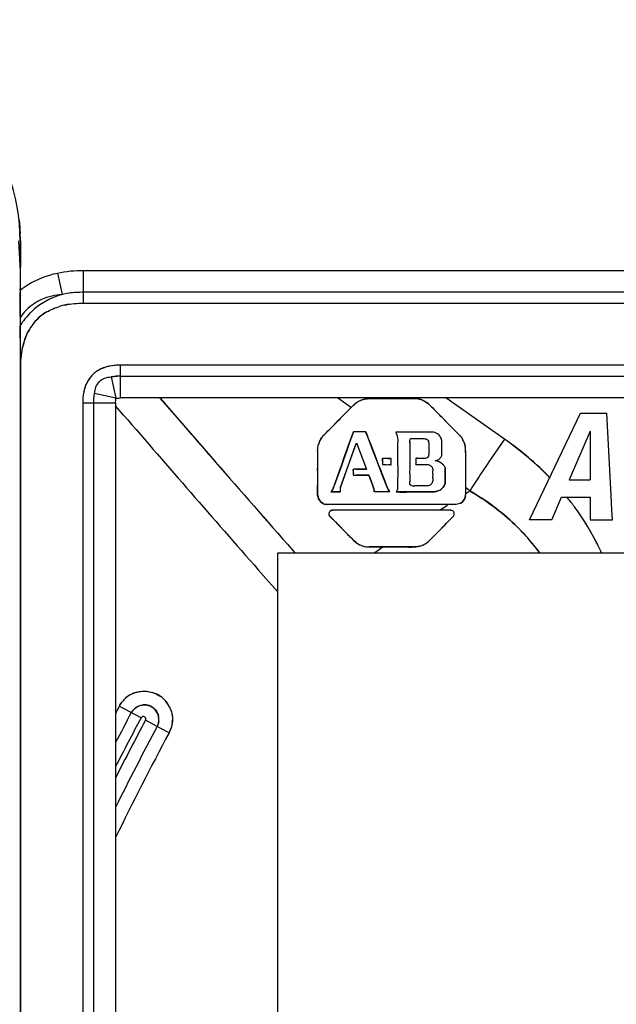
# Paper-space layout '10003487363_1' of a CAD drawing. Units: inches. Extents: x 0 to 34, y 0 to 22.
# Drawn here: x 5.4 to 6.3, y 13.4 to 15 of the extents above; entities that cross this region are included whole.
import ezdxf

# ---------------------------------------------------------------- set-up
doc = ezdxf.new("R2010")
doc.units = ezdxf.units.IN
doc.header["$LTSCALE"] = 1.87
doc.header["$MEASUREMENT"] = 0
doc.layers.get('0').update_dxf_attribs({"linetype": 'CONTINUOUS'})
doc.styles.get("Standard").update_dxf_attribs({"font": 'txt', "width": 0.8})
doc.dimstyles.new('DIMSTYLE_2', dxfattribs={"dimtxt": 0.15625, "dimasz": 0.1875, "dimexe": 0.125, "dimexo": 0.0625, "dimgap": 0.078125, "dimtad": 0, "dimtih": 1, "dimtoh": 1, "dimdec": 1, "dimzin": 4, "dimdsep": 46, "dimtxsty": 'STANDARD', "dimblk": 'CLOSED', "dimblk1": 'CLOSED', "dimblk2": 'CLOSED', "dimcen": 0.09, "dimadec": 0, "dimazin": 0, "dimtfac": 1, "dimtdec": 1, "dimtofl": 0, "dimtmove": 0, "dimatfit": 3, "dimldrblk": 'CLOSED', "dimfxl": 1, "dimtolj": 1, "dimtzin": 4, "dimarcsym": 0})

# ---------------------------------------------------------------- blocks, each defined once
blk = doc.blocks.new('_CLOSED')
at = {"color": 0, "linetype": 'BYBLOCK'}
for p, q in [((0, 0), (-1, 0.1667)), ((-1, 0.1667), (-1, -0.1667)), ((-1, -0.1667), (0, 0)), ((-1, 0), (0, 0))]:
    blk.add_line(p, q, dxfattribs=at)
blk = doc.blocks.new('*D1')
at = {"color": 2, "linetype": 'CONTINUOUS'}
for p, q in [((11.0929, 17.2573), (1.6297, 17.2573)), ((1.7547, 17.2573), (1.7547, 12.0177)), ((1.7547, 6.4655), (1.7547, 11.7052)), ((10.1357, 6.4655), (1.6297, 6.4655))]:
    blk.add_line(p, q, dxfattribs=at)
at = {"color": 2, "linetype": 'CONTINUOUS', "xscale": 0.1875, "yscale": 0.1875, "zscale": 0.1875}
for p, rotation in [((1.7547, 17.2573), 90), ((1.7547, 6.4655), 270)]:
    blk.add_blockref('_CLOSED', p, dxfattribs=dict(at, rotation=rotation))
at = {"color": 2, "linetype": 'CONTINUOUS', "insert": (1.7547, 11.9395), "char_height": 0.15625, "width": 0.625, "attachment_point": 2, "line_spacing_factor": 0.9}
blk.add_mtext('274.1', dxfattribs=at)

psp = doc.layouts.new('10003487363_1')

# ---------------------------------------------------------------- linework, layer by layer
at = {"color": 7, "linetype": 'CONTINUOUS'}
for p, q in [((5.3848, 14.6396), (5.3848, 14.5183)), ((5.3848, 14.5062), (5.3848, 13.398)), ((5.3848, 14.4869), (5.3848, 14.4719)), ((5.3848, 14.4658), (5.3854, 14.4413)), ((5.3859, 13.4133), (5.3859, 14.4432)), ((5.4982, 14.4293), (5.4975, 14.4287)), ((5.542, 14.4274), (5.5371, 14.4273)), ((5.5344, 14.3855), (5.5344, 12.6293)), ((5.535, 14.3925), (5.5396, 14.393)), ((5.5396, 14.393), (5.542, 14.3931)), ((14.756, 14.3931), (5.542, 14.3931)), ((5.604, 14.393), (5.6308, 14.362)), ((5.6041, 14.3929), (5.6308, 14.362)), ((5.9071, 14.3816), (5.8616, 14.3357)), ((5.9467, 14.3923), (5.9326, 14.3923)), ((5.9326, 14.3923), (5.9467, 14.3922)), ((5.9895, 14.3923), (5.9467, 14.3923)), ((5.9467, 14.3922), (5.9895, 14.3923)), ((5.9467, 14.3923), (5.9589, 14.3922)), ((5.9589, 14.3922), (5.9895, 14.3922)), ((5.9933, 14.3923), (5.9895, 14.3923)), ((5.9895, 14.3923), (5.9933, 14.3923)), ((6.0016, 14.3923), (5.9933, 14.3923)), ((5.9933, 14.3923), (6.0016, 14.3923)), ((6.0064, 14.392), (6.0102, 14.3913)), ((6.0211, 14.3866), (6.0249, 14.3837)), ((6.0271, 14.3816), (6.0726, 14.3357)), ((6.0378, 14.3708), (6.0405, 14.3681)), ((6.1834, 14.2021), (6.263, 14.369)), ((6.263, 14.369), (6.3046, 14.369)), ((6.3113, 14.2404), (6.3046, 14.369)), ((5.6308, 14.362), (5.683, 14.3019)), ((5.8697, 14.3439), (5.8774, 14.3517)), ((6.0483, 14.3603), (6.0563, 14.3522)), ((6.0563, 14.3522), (6.0611, 14.3473)), ((5.9071, 14.3399), (5.9011, 14.3231)), ((5.9028, 14.3277), (5.9071, 14.3399)), ((5.9265, 14.3399), (5.9071, 14.3399)), ((5.9265, 14.3399), (5.9292, 14.333)), ((5.9272, 14.338), (5.9265, 14.3399)), ((5.9292, 14.333), (5.9272, 14.338)), ((5.9735, 14.3394), (5.9749, 14.3366)), ((5.9735, 14.3394), (5.9749, 14.3366)), ((5.9749, 14.3366), (5.976, 14.3335)), ((5.9749, 14.3366), (5.976, 14.3335)), ((6.0611, 14.3473), (6.0647, 14.3437)), ((6.0647, 14.3437), (6.0726, 14.3357)), ((6.2781, 14.3412), (6.2454, 14.265)), ((6.2781, 14.3412), (6.2781, 14.265)), ((5.887, 14.2533), (5.9119, 14.3225)), ((5.8919, 14.2971), (5.9028, 14.3277)), ((5.9011, 14.3231), (5.8961, 14.309)), ((5.9086, 14.3134), (5.9119, 14.3225)), ((5.9119, 14.3225), (5.9278, 14.2817)), ((5.9292, 14.333), (5.9304, 14.3297)), ((5.9333, 14.3224), (5.9292, 14.333)), ((5.9304, 14.3297), (5.9338, 14.321)), ((5.9363, 14.3147), (5.9333, 14.3224)), ((5.9338, 14.321), (5.9401, 14.3048)), ((5.976, 14.3335), (5.9765, 14.3298)), ((5.976, 14.3335), (5.9765, 14.3298)), ((5.9765, 14.3298), (5.9766, 14.3275)), ((5.9766, 14.3275), (5.9765, 14.3207)), ((5.9765, 14.3207), (5.9765, 14.3031)), ((5.9765, 14.3207), (5.9765, 14.3031)), ((6.046, 14.3195), (6.046, 14.3251)), ((6.046, 14.3195), (6.046, 14.3251)), ((5.8511, 14.3104), (5.8511, 14.2414)), ((5.8961, 14.309), (5.891, 14.2945)), ((5.9037, 14.2997), (5.9086, 14.3134)), ((5.9424, 14.2989), (5.9363, 14.3147)), ((5.9401, 14.3048), (5.9462, 14.289)), ((5.9959, 14.3032), (5.996, 14.3151)), ((5.9959, 14.3026), (5.996, 14.3146)), ((6.046, 14.3097), (6.046, 14.3195)), ((6.046, 14.3097), (6.046, 14.3195)), ((6.046, 14.3054), (6.046, 14.3097)), ((6.046, 14.3054), (6.046, 14.3097)), ((6.083, 14.3104), (6.083, 14.2414)), ((5.8888, 14.2882), (5.8919, 14.2971)), ((5.891, 14.2945), (5.8888, 14.2883)), ((5.897, 14.2812), (5.8999, 14.2893)), ((5.8999, 14.2893), (5.9028, 14.2972)), ((5.9028, 14.2972), (5.9037, 14.2997)), ((5.9448, 14.2927), (5.9424, 14.2989)), ((5.947, 14.2868), (5.9448, 14.2927)), ((5.9653, 14.298), (5.9528, 14.298)), ((5.9528, 14.2941), (5.9528, 14.298)), ((5.9666, 14.298), (5.9528, 14.298)), ((5.9528, 14.298), (5.9528, 14.2919)), ((5.9528, 14.2919), (5.9528, 14.2886)), ((5.9615, 14.298), (5.9653, 14.298)), ((5.9666, 14.2952), (5.9666, 14.298)), ((5.9666, 14.2886), (5.9666, 14.2952)), ((5.9765, 14.3031), (5.9765, 14.2933)), ((5.9765, 14.3031), (5.9765, 14.2933)), ((5.9765, 14.2933), (5.9766, 14.2814)), ((6.0194, 14.2983), (6.0142, 14.2983)), ((6.0463, 14.2901), (6.0452, 14.2909)), ((5.8512, 14.2753), (5.8511, 14.2829)), ((5.8868, 14.2826), (5.8775, 14.2568)), ((5.8807, 14.2652), (5.886, 14.2802)), ((5.886, 14.2802), (5.8888, 14.2882)), ((5.8888, 14.2883), (5.8868, 14.2826)), ((5.893, 14.27), (5.8946, 14.2745)), ((5.8946, 14.2745), (5.897, 14.2812)), ((5.907, 14.2775), (5.9071, 14.2752)), ((5.9071, 14.2722), (5.9071, 14.2775)), ((5.911, 14.2817), (5.9218, 14.2817)), ((5.9168, 14.2817), (5.911, 14.2817)), ((5.9278, 14.2817), (5.9168, 14.2817)), ((5.9218, 14.2817), (5.9278, 14.2817)), ((5.9462, 14.289), (5.9499, 14.2795)), ((5.9545, 14.2675), (5.947, 14.2868)), ((5.9499, 14.2795), (5.9518, 14.2746)), ((5.9518, 14.2746), (5.9568, 14.2617)), ((5.9766, 14.2814), (5.9765, 14.2559)), ((5.9766, 14.2814), (5.9765, 14.2559)), ((6.0147, 14.2888), (6.0241, 14.2888)), ((6.0147, 14.2888), (6.0241, 14.2888)), ((6.0315, 14.274), (6.0314, 14.2691)), ((6.0315, 14.274), (6.0314, 14.2691)), ((6.0511, 14.2776), (6.051, 14.2831)), ((6.0511, 14.2827), (6.0512, 14.2776)), ((6.0512, 14.2776), (6.0511, 14.2827)), ((6.0512, 14.2776), (6.0511, 14.2699)), ((6.0511, 14.2699), (6.0512, 14.2776)), ((5.8764, 14.2532), (5.8782, 14.2583)), ((5.8782, 14.2583), (5.8807, 14.2652)), ((5.8874, 14.2544), (5.8909, 14.2641)), ((5.8909, 14.2641), (5.893, 14.27)), ((5.9116, 14.2722), (5.9241, 14.2722)), ((5.9311, 14.2722), (5.9117, 14.2722)), ((5.9241, 14.2722), (5.9278, 14.2722)), ((5.9278, 14.2722), (5.9311, 14.2722)), ((5.9364, 14.2585), (5.9311, 14.2722)), ((5.9311, 14.2722), (5.9332, 14.2668)), ((5.9332, 14.2668), (5.9364, 14.2585)), ((5.9364, 14.2585), (5.9382, 14.2538)), ((5.9561, 14.2635), (5.9545, 14.2675)), ((5.9575, 14.2598), (5.9561, 14.2635)), ((5.9568, 14.2617), (5.9575, 14.2598)), ((5.9575, 14.2598), (5.9601, 14.2532)), ((5.9601, 14.2532), (5.9575, 14.2598)), ((6.0511, 14.2699), (6.0511, 14.2655)), ((6.0511, 14.2655), (6.0511, 14.2699)), ((6.0511, 14.2655), (6.0511, 14.2699)), ((6.0511, 14.2655), (6.0511, 14.2699)), ((6.0511, 14.2655), (6.0511, 14.2602)), ((6.0511, 14.2602), (6.0511, 14.2655)), ((6.0511, 14.2606), (6.0511, 14.2655)), ((6.0511, 14.2606), (6.0511, 14.2655)), ((5.8511, 14.2406), (5.8511, 14.2457)), ((5.872, 14.2459), (5.8739, 14.2459)), ((5.8739, 14.2459), (5.8813, 14.2459)), ((5.8813, 14.2459), (5.8866, 14.2459)), ((5.8864, 14.249), (5.8866, 14.2459)), ((5.8864, 14.249), (5.8866, 14.2459)), ((5.9393, 14.2508), (5.9382, 14.2538)), ((5.9382, 14.2538), (5.9393, 14.2508)), ((5.9601, 14.2532), (5.9612, 14.2502)), ((5.9614, 14.2498), (5.9601, 14.2532)), ((5.9612, 14.2502), (5.963, 14.2473)), ((5.963, 14.2473), (5.9614, 14.2498)), ((5.9765, 14.2459), (5.9742, 14.2459)), ((5.9742, 14.2459), (5.9925, 14.2459)), ((5.9765, 14.2559), (5.9765, 14.252)), ((5.9765, 14.2559), (5.9765, 14.252)), ((6.0243, 14.2459), (5.9765, 14.2459)), ((5.9925, 14.2459), (6.0243, 14.2459)), ((6.0176, 14.2554), (6.0106, 14.2554)), ((6.0175, 14.2554), (6.0107, 14.2554)), ((6.0243, 14.2554), (6.0175, 14.2554)), ((6.0243, 14.2554), (6.0176, 14.2554)), ((6.032, 14.2459), (6.0243, 14.2459)), ((6.0243, 14.2459), (6.032, 14.2459)), ((6.0452, 14.2507), (6.0475, 14.2528)), ((6.0493, 14.2552), (6.0475, 14.2528)), ((6.0493, 14.2552), (6.0505, 14.2574)), ((6.0504, 14.2573), (6.0493, 14.2552)), ((5.8514, 14.2384), (5.8511, 14.2406)), ((5.8565, 14.2298), (5.8545, 14.2317)), ((6.0785, 14.2305), (6.0767, 14.229)), ((6.2184, 14.2021), (6.2336, 14.2374)), ((6.2336, 14.2374), (6.2781, 14.2374)), ((6.2781, 14.2374), (6.2783, 14.2021)), ((6.3125, 14.218), (6.3113, 14.2404)), ((6.0681, 14.2262), (5.8661, 14.2262)), ((5.8748, 14.2262), (5.8684, 14.2262)), ((5.8827, 14.2173), (5.8743, 14.2173)), ((5.8827, 14.2262), (5.8748, 14.2262)), ((6.0594, 14.2173), (5.8748, 14.2173)), ((5.9823, 14.2262), (5.8827, 14.2262)), ((6.0515, 14.2262), (5.9823, 14.2262)), ((6.0594, 14.2262), (6.0515, 14.2262)), ((6.0544, 14.2173), (6.0515, 14.2173)), ((6.065, 14.2262), (6.0594, 14.2262)), ((6.0681, 14.2262), (6.065, 14.2262)), ((6.3133, 14.2021), (6.3125, 14.218)), ((5.8693, 14.2087), (5.8704, 14.2072)), ((5.8704, 14.2072), (5.8723, 14.2053)), ((5.8705, 14.2071), (5.9071, 14.1702)), ((5.8723, 14.2053), (5.8789, 14.1987)), ((5.8789, 14.1987), (5.8818, 14.1957)), ((6.0637, 14.2071), (6.0271, 14.1702)), ((6.0498, 14.1931), (6.0533, 14.1966)), ((6.0533, 14.1966), (6.0637, 14.2071)), ((6.2184, 14.2021), (6.1834, 14.2021)), ((6.2783, 14.2021), (6.3133, 14.2021)), ((5.8818, 14.1957), (5.8836, 14.1939)), ((5.8836, 14.1939), (5.8857, 14.1918)), ((5.8857, 14.1918), (5.8876, 14.1899)), ((5.8876, 14.1899), (5.8935, 14.184)), ((5.8935, 14.184), (5.8983, 14.1791)), ((6.0345, 14.1777), (6.0414, 14.1847)), ((6.0414, 14.1847), (6.0436, 14.1869)), ((5.9035, 14.1738), (5.9075, 14.1698)), ((6.027, 14.1701), (6.0345, 14.1777)), ((5.7887, 12.6293), (5.7887, 14.1506)), ((5.7887, 14.1506), (14.3714, 14.1506)), ((5.8038, 14.1638), (5.8156, 14.1504)), ((5.8038, 14.1637), (5.8154, 14.1505)), ((6.0016, 14.1596), (5.9326, 14.1596)), ((5.9326, 14.1596), (5.9701, 14.1596)), ((5.9701, 14.1596), (5.9868, 14.1596)), ((5.5411, 13.9119), (5.5429, 13.9146))]:
    psp.add_line(p, q, dxfattribs=at)
at = {"color": 9, "linetype": 'CONTINUOUS'}
for p, q in [((5.4431, 14.5888), (5.4505, 14.5553)), ((5.4843, 14.5416), (5.4843, 14.5931)), ((5.4843, 14.5931), (14.8136, 14.5931)), ((14.8136, 14.5587), (5.4843, 14.5587)), ((5.4843, 14.5416), (14.8136, 14.5416)), ((5.542, 14.3931), (5.542, 14.4446)), ((14.756, 14.4446), (5.542, 14.4446)), ((5.5276, 14.426), (5.535, 14.3925)), ((5.542, 14.4274), (14.756, 14.4274)), ((5.5007, 14.3953), (5.5015, 14.3999)), ((5.535, 14.3925), (5.5015, 14.3999)), ((5.4829, 14.3855), (5.4829, 12.6293)), ((5.4829, 14.3855), (5.5344, 14.3855)), ((5.5001, 12.6293), (5.5001, 14.3855)), ((5.8952, 14.3838), (5.882, 14.3931)), ((5.9042, 14.3775), (5.8952, 14.3838)), ((6.0928, 14.3645), (6.0519, 14.3931)), ((5.547, 14.3663), (5.5343, 14.381)), ((6.1439, 14.3287), (6.0928, 14.3645)), ((6.0868, 14.2497), (6.083, 14.2523)), ((6.0835, 14.2436), (6.0898, 14.2475)), ((6.0898, 14.2475), (6.0868, 14.2497)), ((6.0421, 14.2173), (6.0547, 14.2253)), ((5.939, 14.15), (5.9535, 14.1596)), ((5.7741, 14.1057), (5.7581, 14.1238)), ((5.7885, 14.0893), (5.7741, 14.1057)), ((5.5744, 13.8918), (5.5401, 13.9101)), ((5.5997, 13.8783), (5.5813, 13.8881)), ((5.6054, 13.8753), (5.5997, 13.8783)), ((5.6183, 13.8684), (5.6054, 13.8753))]:
    psp.add_line(p, q, dxfattribs=at)
at = {"color": 6, "linetype": 'CONTINUOUS'}
for p, q in [((5.3848, 14.5183), (5.3848, 14.5062)), ((6.2454, 14.265), (6.2781, 14.265)), ((5.9645, 14.2459), (5.9395, 14.2459))]:
    psp.add_line(p, q, dxfattribs=at)
at = {"color": 7, "linetype": 'CONTINUOUS'}
for centre, radius, start, end in [((5.0831, 14.6395), 0.3017, 0.0155, 40.2484), ((4.9241, 14.6285), 0.4613, 1.3844, 2.7579), ((7.4079, 14.5479), 2.0234, 179.0862, 179.5949), ((8.9192, 14.5405), 3.5347, 179.6478, 180.3607), ((5.4778, 14.4318), 0.1093, 101.9897, 106.0598), ((5.4771, 14.4344), 0.1066, 104.049, 106.0828), ((5.4783, 14.4294), 0.1118, 102.0071, 104.0479), ((5.4802, 14.4203), 0.1211, 98.8743, 102.0005), ((5.466, 14.4614), 0.0774, 120.6242, 140.3887), ((5.4651, 14.4622), 0.0762, 122.6507, 134.9071), ((5.4669, 14.4595), 0.0795, 120.5263, 122.6844), ((0.7099, 14.4953), 4.675, 359.8972, 0.134), ((5.4649, 14.4625), 0.0758, 144.2735, 147.9684), ((5.4685, 14.4602), 0.0801, 145.582, 147.9313), ((5.4671, 14.4612), 0.0783, 140.8078, 145.5922), ((5.464, 14.4631), 0.0747, 135.1767, 144.2494), ((5.4695, 14.4596), 0.0812, 147.9351, 152.668), ((5.468, 14.4606), 0.0794, 147.9609, 150.4519), ((5.5088, 14.4461), 0.1229, 166.0763, 167.7785), ((5.4933, 14.4503), 0.1068, 164.5487, 166.2757), ((5.4879, 14.4519), 0.1012, 160.7448, 164.5647), ((6.0664, 14.4721), 0.6816, 180.0163, 180.531), ((5.5295, 14.398), 0.0443, 135.0598, 139.3422), ((5.5279, 14.3994), 0.0422, 136.0727, 139.3299), ((5.5337, 14.3914), 0.0521, 112.2825, 117.2055), ((5.5358, 14.3862), 0.0577, 107.0661, 112.2667), ((5.5357, 14.387), 0.0569, 107.2111, 110.2662), ((5.5381, 14.3788), 0.0655, 101.7265, 107.0516), ((5.5383, 14.3927), 0.0546, 151.9046, 158.828), ((5.5414, 14.3623), 0.0652, 99.9921, 102.2563), ((5.5401, 14.3698), 0.0575, 95.3352, 99.9629), ((5.54, 14.3801), 0.0473, 93.459, 96.3546), ((5.5422, 14.3429), 0.0845, 90.1745, 93.538), ((5.5508, 14.3889), 0.0677, 164.4588, 169.2565), ((5.5482, 14.3894), 0.0651, 164.2189, 168.4669), ((5.543, 14.3911), 0.0595, 159.0644, 164.4626), ((5.5439, 14.3906), 0.0606, 161.5932, 164.1947), ((5.5417, 14.3913), 0.0583, 158.7811, 161.5901), ((5.9317, 14.3586), 0.0336, 113.839, 118.1062), ((5.9398, 12.0575), 2.3348, 89.8311, 90.1751), ((5.9861, 14.7372), 0.345, 270.5577, 271.1949), ((6.0016, 14.3532), 0.039, 82.9488, 90.0714), ((6.002, 14.3568), 0.0354, 75.2116, 82.9339), ((6.0025, 14.3585), 0.0337, 59.5992, 75.1869), ((5.9987, 14.3535), 0.04, 44.7738, 49.204), ((4.4356, 15.8087), 2.0497, 315.0536, 315.3973), ((3.88, 12.2159), 3.0495, 44.6829, 44.8903), ((30.1768, 35.6065), 32.4628, 220.87618, 221.0166), ((8.8593, 11.4015), 4.1947, 135.1326, 135.3046), ((5.8902, 14.3073), 0.0404, 135.2226, 138.6431), ((5.8848, 14.3113), 0.0336, 149.8894, 165.3483), ((5.8831, 14.3122), 0.0317, 147.5907, 164.5609), ((6.0494, 14.3114), 0.0335, 14.6465, 30.1267), ((6.0523, 14.3127), 0.0304, 21.6021, 28.6882), ((5.8711, 13.9355), 0.4786, 44.0094, 55.2424), ((14.8161, 14.2955), 8.965, 179.90496, 180.081), ((6.0426, 14.3096), 0.0405, 4.7796, 12.3629), ((6.0427, 14.3104), 0.0403, 359.9773, 3.7524), ((6.0467, 14.31), 0.0364, 0.6368, 4.7386), ((6.0496, 14.31), 0.0335, 355.587, 0.6439), ((30.1895, 35.6165), 32.479, 221.01524, 221.339), ((30.1716, 35.6011), 32.4553, 221.01543, 221.33938), ((2.2538, 14.2639), 3.5974, 359.8721, 0.1815), ((5.9111, 13.2414), 1.0402, 90.0085, 90.204), ((5.9113, 13.6721), 0.6095, 90.02, 90.3564), ((5.85, 14.2778), 0.1815, 358.783, 0.3128), ((5.4877, 14.2738), 0.5635, 359.6059, 0.3877), ((5.4937, 14.2738), 0.5575, 359.5978, 0.392), ((5.9124, 15.3333), 1.0611, 269.7119, 269.9601), ((5.9118, 15.6462), 1.374, 269.8214, 269.9924), ((7.2147, 14.7492), 1.3693, 201.0008, 201.2093), ((5.5821, 14.2533), 0.269, 358.3826, 359.8207), ((4.1554, 14.2568), 1.6957, 359.8505, 359.967), ((5.2267, 14.4947), 0.693, 339.3025, 339.6088), ((5.1458, 14.5248), 0.7793, 339.6089, 339.886), ((6.0317, 14.2675), 0.0216, 290.9288, 308.8901), ((6.0657, 14.2422), 0.0175, 349.1316, 7.3046), ((5.8661, 14.2409), 0.0147, 179.9201, 270.0257), ((5.8676, 14.2417), 0.0165, 191.5495, 201.5169), ((5.8667, 14.2425), 0.0164, 245.6044, 259.7498), ((6.068, 14.2412), 0.015, 300.1702, 0.0176), ((5.9107, 13.9709), 0.4253, 36.5106, 38.93), ((5.8746, 14.2115), 0.00574, 112.0108, 135.1775), ((6.055, 13.4462), 0.7711, 89.6332, 90.0381), ((5.9116, 13.9716), 0.4242, 36.2193, 36.5097), ((5.9135, 13.973), 0.4218, 32.1259, 36.2229), ((5.9136, 13.9738), 0.4213, 32.0317, 36.0984), ((5.9178, 13.9757), 0.4167, 29.5178, 32.1232), ((5.9215, 13.9787), 0.412, 27.373, 32.036), ((4.8343, 15.395), 1.7093, 315.0283, 315.3222), ((5.9085, 13.9327), 0.3633, 45.8075, 46.1283), ((5.9258, 13.9485), 0.3399, 44.9142, 46.3894), ((5.9123, 13.9366), 0.3578, 44.4147, 45.8102), ((5.9315, 13.954), 0.332, 41.0941, 44.9235), ((5.9202, 13.9444), 0.3467, 42.2274, 44.4186), ((4.471, 12.7599), 2.0128, 44.6266, 44.8363), ((5.9985, 14.1985), 0.0402, 311.6187, 315.273), ((5.9842, 14.2162), 0.0629, 310.6879, 312.8397), ((5.9342, 13.9568), 0.328, 36.2371, 42.2544), ((5.942, 13.9631), 0.3181, 36.3837, 41.1007), ((5.9216, 13.9779), 0.4123, 27.4532, 29.5169), ((5.9273, 13.9802), 0.4061, 24.8069, 27.5592), ((5.9261, 13.9802), 0.4073, 24.7495, 27.4545), ((5.9317, 14.1932), 0.0336, 239.5588, 255.1835), ((6.0025, 14.1933), 0.0336, 284.8245, 300.4328), ((6.0048, 14.1882), 0.028, 290.3948, 296.7146), ((5.5805, 13.8879), 0.0461, 130.3764, 141.9866), ((5.5801, 13.8884), 0.0455, 129.2964, 137.2876), ((5.5794, 13.8892), 0.0444, 114.4401, 130.3083), ((5.5788, 13.8899), 0.0435, 119.7849, 129.2362), ((5.5791, 13.8898), 0.0437, 105.3666, 114.4289), ((5.5712, 13.862), 0.0724, 70.0177, 73.1165), ((5.5733, 13.8678), 0.0663, 66.1852, 70.0362), ((5.5782, 13.8882), 0.0458, 47.1745, 61.3898), ((5.5771, 13.887), 0.0474, 40.0706, 47.1049), ((10.1982, 11.4262), 5.2789, 151.931, 152.0662), ((5.5789, 13.8892), 0.0441, 140.9906, 151.6477), ((5.5678, 13.8962), 0.0309, 149.6123, 153.413), ((5.5794, 13.8888), 0.0447, 141.9996, 144.745), ((5.5787, 13.8893), 0.0224, 115.1242, 151.4107), ((5.578, 13.8899), 0.0215, 137.7244, 151.9196), ((5.5797, 13.888), 0.024, 109.073, 115.4429), ((5.58, 13.8873), 0.0248, 99.5539, 109.2521), ((5.5799, 13.8899), 0.0222, 67.6311, 82.5518), ((5.5789, 13.887), 0.0253, 62.9069, 67.9477), ((5.5804, 13.8916), 0.0204, 61.2947, 67.2954), ((5.5787, 13.889), 0.0235, 34.2337, 43.8479), ((5.5793, 13.8894), 0.0441, 26.6301, 39.4428), ((5.5777, 13.8885), 0.046, 21.4749, 38.8551), ((5.5788, 13.8892), 0.0448, 21.1784, 26.5909), ((5.5768, 13.8884), 0.0469, 15.7687, 21.1758), ((5.5791, 13.8892), 0.0231, 352.7853, 14.3411), ((5.5825, 13.8896), 0.041, 353.5296, 358.2242), ((5.5485, 13.9003), 0.0767, 335.4126, 338.8574), ((10.1982, 11.4262), 5.1904, 151.9311, 153.9679)]:
    psp.add_arc(centre, radius, start, end, dxfattribs=at)
at = {"color": 9, "linetype": 'CONTINUOUS'}
for centre, radius, start, end in [((5.4805, 14.4193), 0.1392, 97.8917, 102.4098), ((5.4759, 14.4517), 0.1061, 135.9589, 143.9938), ((5.4737, 14.4537), 0.1031, 134.2025, 135.9309), ((5.4774, 14.4506), 0.108, 143.9768, 148.9944), ((30.2384, 35.6532), 32.6006, 220.76522, 221.33029), ((7.9227, 13.0821), 2.1721, 144.9757, 146.7367), ((7.5412, 13.3319), 1.7161, 146.7244, 147.7529), ((10.1985, 11.426), 5.2405, 151.9309, 152.8761), ((10.1985, 11.426), 5.2326, 151.9309, 153.0444), ((5.5778, 13.89), 0.00394, 61.4341, 151.9307), ((5.5778, 13.89), 0.00394, 331.9282, 16.0434)]:
    psp.add_arc(centre, radius, start, end, dxfattribs=at)
at = {"color": 6, "linetype": 'CONTINUOUS'}
for centre, radius, start, end in [((5.9829, 14.3851), 0.1394, 266.4353, 267.3851), ((6.0328, 15.7832), 1.5373, 269.6834, 269.9686), ((10.1985, 11.426), 5.2579, 151.9309, 152.5114), ((10.1985, 11.426), 5.2118, 151.9309, 153.5015)]:
    psp.add_arc(centre, radius, start, end, dxfattribs=at)
at = {"color": 7, "linetype": 'CONTINUOUS'}
for points in [[(5.3832, 14.6721), (5.384, 14.665), (5.3845, 14.6578), (5.3848, 14.6507)], [(5.3821, 14.6395), (5.3842, 14.6138), (5.385, 14.588), (5.3848, 14.5622)], [(5.3852, 14.6396), (5.3857, 14.6198), (5.3851, 14.6), (5.3848, 14.5802)], [(5.4265, 14.5279), (5.4331, 14.5318), (5.4402, 14.5347), (5.4475, 14.5368)], [(5.4265, 14.5279), (5.4331, 14.5318), (5.4402, 14.5347), (5.4475, 14.5368)], [(5.4551, 14.5387), (5.4646, 14.5408), (5.4745, 14.5416), (5.4843, 14.5416)], [(5.3923, 14.4852), (5.3941, 14.4902), (5.3963, 14.4951), (5.3989, 14.4998)], [(5.3924, 14.4852), (5.3938, 14.4892), (5.3954, 14.4931), (5.3973, 14.4969)], [(5.3859, 14.4432), (5.3859, 14.4541), (5.3869, 14.4651), (5.3895, 14.4757)], [(5.3895, 14.4757), (5.3903, 14.4789), (5.3913, 14.4821), (5.3924, 14.4852)], [(5.3854, 14.4413), (5.3856, 14.4516), (5.3865, 14.462), (5.3887, 14.4721)], [(5.5321, 14.4441), (5.5276, 14.4436), (5.5231, 14.4428), (5.5188, 14.4414)], [(5.542, 14.4446), (5.5362, 14.4446), (5.5304, 14.4441), (5.5247, 14.4429)], [(5.542, 14.4446), (5.5387, 14.4446), (5.5354, 14.4444), (5.5321, 14.4441)], [(5.5099, 14.4378), (5.5056, 14.4356), (5.5016, 14.4327), (5.4982, 14.4293)], [(5.516, 14.4404), (5.5128, 14.4393), (5.5097, 14.4378), (5.5069, 14.4361)], [(5.4959, 14.4269), (5.4923, 14.4226), (5.4894, 14.4176), (5.4874, 14.4124)], [(5.4959, 14.4269), (5.4937, 14.4243), (5.4917, 14.4214), (5.4901, 14.4184)], [(5.5276, 14.426), (5.5307, 14.4267), (5.5338, 14.4271), (5.537, 14.4273)], [(5.4845, 14.4024), (5.4833, 14.3969), (5.4829, 14.3912), (5.4829, 14.3855)], [(5.5344, 14.3855), (5.5344, 14.3878), (5.5345, 14.3902), (5.535, 14.3925)], [(5.9071, 14.3816), (5.9098, 14.3843), (5.9127, 14.3865), (5.9159, 14.3882)], [(5.9167, 14.3887), (5.9216, 14.3911), (5.9272, 14.392), (5.9326, 14.3923)], [(5.9181, 14.3893), (5.9225, 14.3913), (5.9274, 14.3923), (5.9326, 14.3923)], [(5.9933, 14.3923), (5.9977, 14.3924), (6.0021, 14.3925), (6.0064, 14.392)], [(6.0102, 14.3913), (6.014, 14.3904), (6.0178, 14.3888), (6.0211, 14.3866)], [(6.0249, 14.3837), (6.0232, 14.3852), (6.0214, 14.3865), (6.0195, 14.3876)], [(6.0249, 14.3837), (6.0294, 14.3797), (6.0335, 14.3751), (6.0378, 14.3708)], [(5.8616, 14.3357), (5.8592, 14.3334), (5.8573, 14.3309), (5.8558, 14.3282)], [(5.86, 14.334), (5.8631, 14.3374), (5.8664, 14.3406), (5.8697, 14.3439)], [(6.0444, 14.3305), (6.0434, 14.3324), (6.042, 14.3342), (6.0404, 14.3357)], [(6.0444, 14.3305), (6.0434, 14.3324), (6.042, 14.3342), (6.0404, 14.3357)], [(6.0726, 14.3357), (6.075, 14.3332), (6.0772, 14.3304), (6.0789, 14.3273)], [(5.8511, 14.3104), (5.8512, 14.3138), (5.8516, 14.3173), (5.8525, 14.3206)], [(5.8563, 14.3292), (5.8574, 14.3309), (5.8587, 14.3325), (5.86, 14.334)], [(5.9962, 14.3282), (5.9964, 14.3287), (5.9967, 14.3292), (5.9971, 14.3295)], [(5.9962, 14.3282), (5.9965, 14.3287), (5.997, 14.3292), (5.9975, 14.3295)], [(6.046, 14.3251), (6.0459, 14.3269), (6.0453, 14.3288), (6.0444, 14.3305)], [(6.046, 14.3251), (6.0459, 14.3269), (6.0453, 14.3288), (6.0444, 14.3305)], [(6.0805, 14.3239), (6.0812, 14.3221), (6.0818, 14.3202), (6.0822, 14.3183)], [(6.2156, 14.2674), (6.1938, 14.29), (6.1695, 14.3104), (6.1439, 14.3287)], [(6.0446, 14.3009), (6.0454, 14.3023), (6.0459, 14.3038), (6.046, 14.3054)], [(6.083, 14.313), (6.0828, 14.3154), (6.0824, 14.3177), (6.0819, 14.3199)], [(6.0238, 14.3003), (6.0227, 14.2991), (6.021, 14.2985), (6.0194, 14.2983)], [(6.0237, 14.3003), (6.0227, 14.2991), (6.021, 14.2985), (6.0194, 14.2983)], [(6.0355, 14.2947), (6.0375, 14.2951), (6.0394, 14.2958), (6.041, 14.2969)], [(6.0421, 14.2929), (6.0398, 14.294), (6.0375, 14.2947), (6.0355, 14.2947)], [(6.0401, 14.2937), (6.0386, 14.2943), (6.0371, 14.2946), (6.0355, 14.2947)], [(6.0401, 14.2937), (6.0386, 14.2943), (6.0371, 14.2946), (6.0355, 14.2947)], [(6.0452, 14.2909), (6.0436, 14.2921), (6.0419, 14.2931), (6.0401, 14.2937)], [(6.0407, 14.2935), (6.0422, 14.2928), (6.0438, 14.292), (6.0452, 14.2909)], [(6.041, 14.2969), (6.0425, 14.2979), (6.0437, 14.2993), (6.0446, 14.3009)], [(6.0452, 14.2909), (6.0468, 14.2897), (6.0483, 14.2883), (6.0493, 14.2868)], [(6.0491, 14.2871), (6.048, 14.2886), (6.0467, 14.2898), (6.0452, 14.2909)], [(6.0491, 14.2871), (6.048, 14.2886), (6.0467, 14.2898), (6.0452, 14.2909)], [(5.9071, 14.2775), (5.907, 14.2789), (5.9067, 14.2805), (5.9074, 14.2817)], [(5.9075, 14.2817), (5.9067, 14.2805), (5.907, 14.2789), (5.907, 14.2775)], [(5.9071, 14.2752), (5.907, 14.2742), (5.9068, 14.273), (5.9075, 14.2722)], [(6.0241, 14.2888), (6.0261, 14.2886), (6.0281, 14.2874), (6.0294, 14.2859)], [(6.0294, 14.2859), (6.0302, 14.285), (6.0308, 14.2839), (6.0312, 14.2827)], [(6.0312, 14.2827), (6.0315, 14.2815), (6.0315, 14.2801), (6.0315, 14.2788)], [(6.0493, 14.2868), (6.0503, 14.2855), (6.0509, 14.2841), (6.0511, 14.2827)], [(6.0494, 14.2553), (6.0504, 14.2569), (6.0509, 14.2588), (6.0511, 14.2606)], [(6.0494, 14.2553), (6.0504, 14.2569), (6.0509, 14.2588), (6.0511, 14.2606)], [(6.0511, 14.2602), (6.0511, 14.2593), (6.0508, 14.2583), (6.0504, 14.2573)], [(5.8749, 14.2498), (5.8741, 14.2484), (5.8731, 14.2471), (5.872, 14.2459)], [(5.8874, 14.2545), (5.8867, 14.2528), (5.8864, 14.2509), (5.8864, 14.249)], [(5.887, 14.2533), (5.8865, 14.2521), (5.8864, 14.2505), (5.8864, 14.249)], [(5.9395, 14.2459), (5.94, 14.2475), (5.9398, 14.2492), (5.9393, 14.2508)], [(5.9393, 14.2508), (5.9397, 14.2492), (5.9397, 14.2475), (5.9395, 14.2459)], [(5.963, 14.2473), (5.9634, 14.2467), (5.9639, 14.2462), (5.9645, 14.2459)], [(5.9645, 14.2459), (5.9639, 14.2462), (5.9634, 14.2467), (5.963, 14.2473)], [(5.9765, 14.252), (5.9763, 14.2498), (5.9754, 14.2478), (5.9742, 14.2459)], [(5.9765, 14.252), (5.9762, 14.2498), (5.9753, 14.2478), (5.9742, 14.2459)], [(6.0273, 14.2566), (6.0264, 14.256), (6.0254, 14.2555), (6.0243, 14.2554)], [(6.0394, 14.2473), (6.0371, 14.2464), (6.0346, 14.2459), (6.032, 14.2459)], [(6.032, 14.2459), (6.0345, 14.246), (6.0371, 14.2464), (6.0394, 14.2473)], [(6.0394, 14.2473), (6.0416, 14.2481), (6.0436, 14.2493), (6.0453, 14.2507)], [(6.0394, 14.2473), (6.0416, 14.2481), (6.0436, 14.2493), (6.0453, 14.2507)], [(6.0453, 14.2507), (6.0469, 14.252), (6.0484, 14.2536), (6.0494, 14.2553)], [(6.0898, 14.2475), (6.115, 14.2325), (6.139, 14.2149), (6.1603, 14.1946)], [(6.1602, 14.1946), (6.1391, 14.215), (6.1151, 14.2326), (6.0898, 14.2475)], [(5.8545, 14.2317), (5.8536, 14.2329), (5.8528, 14.2343), (5.8522, 14.2357)], [(5.86, 14.2276), (5.8587, 14.2282), (5.8575, 14.2289), (5.8565, 14.2298)], [(6.0767, 14.229), (6.0742, 14.2273), (6.0711, 14.2264), (6.0681, 14.2262)], [(6.0816, 14.235), (6.0809, 14.2333), (6.0798, 14.2318), (6.0785, 14.2305)], [(6.0829, 14.2389), (6.0826, 14.2375), (6.0822, 14.2362), (6.0816, 14.235)], [(5.8684, 14.2262), (5.8669, 14.2261), (5.8653, 14.2262), (5.8638, 14.2264)], [(5.8692, 14.2136), (5.8686, 14.2121), (5.8686, 14.2102), (5.8693, 14.2087)], [(5.8705, 14.2156), (5.87, 14.215), (5.8695, 14.2143), (5.8692, 14.2136)], [(5.8743, 14.2173), (5.8729, 14.2172), (5.8715, 14.2166), (5.8705, 14.2156)], [(6.0637, 14.2071), (6.0652, 14.2087), (6.0658, 14.2116), (6.065, 14.2136)], [(5.9147, 14.1643), (5.912, 14.1659), (5.9095, 14.1678), (5.9071, 14.1702)], [(5.9075, 14.1698), (5.9094, 14.1681), (5.9113, 14.1664), (5.9135, 14.165)], [(6.0174, 14.1632), (6.0202, 14.1646), (6.0228, 14.1665), (6.0252, 14.1685)], [(6.0195, 14.1643), (6.0215, 14.1655), (6.0234, 14.1669), (6.0253, 14.1685)], [(5.9135, 14.165), (5.9167, 14.1629), (5.9204, 14.1614), (5.9242, 14.1605)], [(5.9231, 14.1608), (5.9261, 14.16), (5.9293, 14.1596), (5.9326, 14.1596)], [(5.9242, 14.1605), (5.9269, 14.1599), (5.9298, 14.1596), (5.9326, 14.1596)], [(5.9868, 14.1596), (5.9918, 14.1595), (5.9968, 14.1593), (6.0018, 14.1596)], [(6.0111, 14.1608), (6.0081, 14.16), (6.0049, 14.1596), (6.0016, 14.1596)], [(6.0018, 14.1596), (6.0061, 14.1598), (6.0105, 14.1604), (6.0146, 14.1619)], [(5.5603, 13.9293), (5.5672, 13.9325), (5.5751, 13.9342), (5.5827, 13.9334)], [(5.5675, 13.932), (5.5727, 13.9334), (5.5782, 13.9339), (5.5836, 13.9334)], [(5.5827, 13.9334), (5.5859, 13.9331), (5.5891, 13.9323), (5.5922, 13.9313)], [(5.5836, 13.9334), (5.5865, 13.9328), (5.5894, 13.9321), (5.5922, 13.9313)], [(5.5922, 13.9313), (5.5961, 13.93), (5.6, 13.9285), (5.6034, 13.9264)], [(5.6034, 13.9264), (5.6073, 13.924), (5.6107, 13.9209), (5.6135, 13.9174)], [(5.5649, 13.9069), (5.5669, 13.9086), (5.5693, 13.9098), (5.5718, 13.9107)], [(5.5741, 13.9114), (5.5769, 13.9121), (5.5799, 13.9123), (5.5828, 13.9119)], [(5.5828, 13.9119), (5.5805, 13.9122), (5.5781, 13.9121), (5.5758, 13.9117)], [(5.5828, 13.9119), (5.5847, 13.9116), (5.5866, 13.9111), (5.5883, 13.9104)], [(5.5957, 13.9053), (5.5941, 13.907), (5.5923, 13.9084), (5.5903, 13.9095)], [(5.5904, 13.9094), (5.5936, 13.9077), (5.5964, 13.9051), (5.5984, 13.902)], [(5.6205, 13.9053), (5.6227, 13.8997), (5.6238, 13.8934), (5.6235, 13.8873)], [(5.6022, 13.8902), (5.602, 13.8944), (5.6005, 13.8987), (5.5982, 13.9022)], [(5.5984, 13.902), (5.5998, 13.8998), (5.6009, 13.8974), (5.6015, 13.8949)], [(5.5997, 13.8783), (5.6016, 13.8819), (5.6024, 13.8862), (5.6022, 13.8902)], [(5.6219, 13.9012), (5.6231, 13.897), (5.6237, 13.8926), (5.6235, 13.8883)], [(5.6021, 13.8862), (5.6017, 13.8835), (5.6009, 13.8808), (5.5997, 13.8783)], [(5.6233, 13.885), (5.6227, 13.8792), (5.621, 13.8735), (5.6183, 13.8684)], [(5.6235, 13.8873), (5.6232, 13.8823), (5.6218, 13.8773), (5.62, 13.8727)]]:
    psp.add_open_spline(points, degree=3, dxfattribs=at)
at = {"color": 9, "linetype": 'CONTINUOUS'}
for points, knots in [([(5.3848, 14.5622), (5.3889, 14.5654), (5.4065, 14.5777), (5.4272, 14.5853), (5.4431, 14.5888)], [0, 0, 0, 0, 0.238831, 1, 1, 1, 1]), ([(5.4505, 14.5553), (5.4396, 14.5542), (5.4189, 14.5497), (5.4011, 14.5378), (5.3944, 14.5308)], [0, 0, 0, 0, 0.53131, 1, 1, 1, 1])]:
    psp.add_open_spline(points, degree=3, knots=knots, dxfattribs=at)
for points in [[(5.4431, 14.5888), (5.4566, 14.5918), (5.4705, 14.5931), (5.4843, 14.5931)], [(5.4505, 14.5553), (5.4326, 14.5501), (5.4152, 14.5407), (5.4018, 14.5277)], [(5.4843, 14.5587), (5.4766, 14.5587), (5.4689, 14.5583), (5.4613, 14.5572)], [(5.3944, 14.5308), (5.3907, 14.527), (5.3875, 14.5228), (5.3848, 14.5183)], [(5.5001, 14.3855), (5.5001, 14.3888), (5.5003, 14.392), (5.5007, 14.3953)], [(5.5797, 13.8934), (5.5806, 13.893), (5.5813, 13.8921), (5.5816, 13.8911)]]:
    psp.add_open_spline(points, degree=3, dxfattribs=at)
at = {"color": 6, "linetype": 'CONTINUOUS'}
for points in [[(5.5015, 14.3999), (5.5018, 14.4067), (5.5042, 14.4142), (5.5091, 14.4189)], [(5.5091, 14.4189), (5.5114, 14.4212), (5.5143, 14.4228), (5.5172, 14.424)], [(5.5172, 14.424), (5.5205, 14.4252), (5.5241, 14.4259), (5.5276, 14.426)]]:
    psp.add_open_spline(points, degree=3, dxfattribs=at)
at = {"color": 7, "linetype": 'CONTINUOUS'}
for points, knots in [([(5.895, 14.3694), (5.8984, 14.3729), (5.9051, 14.3798), (5.9124, 14.3865), (5.9167, 14.3887)], [0, 0, 0, 0, 0.499977, 1, 1, 1, 1]), ([(6.0404, 14.3357), (6.0384, 14.3376), (6.0343, 14.3399), (6.0287, 14.3394), (6.023, 14.3392), (6.0159, 14.3394), (6.0046, 14.3393), (5.9904, 14.3394), (5.9791, 14.3393), (5.9735, 14.3394)], [0, 0, 0, 0, 0.123494, 0.186402, 0.249541, 0.374416, 0.499557, 0.749779, 1, 1, 1, 1]), ([(5.996, 14.3146), (5.996, 14.3169), (5.9964, 14.3213), (5.9953, 14.3261), (5.9962, 14.3282)], [0, 0, 0, 0, 0.499786, 1, 1, 1, 1]), ([(5.996, 14.3151), (5.996, 14.3173), (5.9962, 14.3206), (5.9958, 14.3249), (5.9957, 14.3272), (5.9962, 14.3282)], [0, 0, 0, 0, 0.499825, 0.752124, 1, 1, 1, 1]), ([(5.9971, 14.3295), (5.9981, 14.3301), (6.0006, 14.3293), (6.0039, 14.3293), (6.0074, 14.3295), (6.0119, 14.3294), (6.0173, 14.33), (6.025, 14.3279), (6.0256, 14.3202), (6.0251, 14.3137), (6.0256, 14.307), (6.0252, 14.302), (6.0238, 14.3003)], [0, 0, 0, 0, 0.062018, 0.126045, 0.187922, 0.250953, 0.376022, 0.500808, 0.625121, 0.750102, 0.874972, 1, 1, 1, 1]), ([(5.996, 14.2631), (5.9964, 14.2664), (5.9957, 14.2731), (5.9961, 14.2865), (5.996, 14.2965), (5.9959, 14.3032)], [0, 0, 0, 0, 0.249761, 0.499993, 1, 1, 1, 1]), ([(6.0069, 14.2985), (6.0064, 14.2986), (6.0055, 14.2988), (6.0048, 14.2973), (6.0049, 14.296), (6.0049, 14.2945), (6.0048, 14.2931), (6.005, 14.2917), (6.0049, 14.2904), (6.0046, 14.2893), (6.0049, 14.289)], [0, 0, 0, 0, 0.118893, 0.223593, 0.366338, 0.502262, 0.62391, 0.742567, 0.880498, 1, 1, 1, 1]), ([(6.0143, 14.2983), (6.0125, 14.2983), (6.01, 14.298), (6.0075, 14.2984), (6.0069, 14.2985)], [0, 0, 0, 0, 0.728188, 1, 1, 1, 1]), ([(6.0142, 14.2983), (6.0125, 14.2983), (6.01, 14.298), (6.0075, 14.2984), (6.0069, 14.2985)], [0, 0, 0, 0, 0.728127, 1, 1, 1, 1]), ([(5.9528, 14.2886), (5.9539, 14.2886), (5.9563, 14.2886), (5.9596, 14.2885), (5.9629, 14.2886), (5.9645, 14.2886), (5.9668, 14.2882), (5.9666, 14.2886)], [0, 0, 0, 0, 0.249672, 0.49919, 0.745759, 0.891017, 1, 1, 1, 1]), ([(6.0049, 14.289), (6.0052, 14.2887), (6.0062, 14.2889), (6.0077, 14.289), (6.0107, 14.2886), (6.0131, 14.2888), (6.0147, 14.2888)], [0, 0, 0, 0, 0.116407, 0.256424, 0.498504, 1, 1, 1, 1]), ([(6.0107, 14.2554), (6.0089, 14.2554), (6.0053, 14.2558), (6.0003, 14.2543), (5.9945, 14.2573), (5.9958, 14.2613), (5.996, 14.2631)], [0, 0, 0, 0, 0.250814, 0.503912, 0.7468, 1, 1, 1, 1]), ([(6.0106, 14.2554), (6.0089, 14.2554), (6.0054, 14.2557), (6.0005, 14.2545), (5.9945, 14.2568), (5.9958, 14.2609), (5.996, 14.2626)], [0, 0, 0, 0, 0.250956, 0.501375, 0.747089, 1, 1, 1, 1]), ([(6.0314, 14.2691), (6.0314, 14.2668), (6.0319, 14.2633), (6.0303, 14.2587), (6.0283, 14.2572), (6.0273, 14.2566)], [0, 0, 0, 0, 0.501043, 0.746391, 1, 1, 1, 1]), ([(6.0314, 14.2691), (6.0314, 14.2668), (6.0319, 14.2633), (6.0303, 14.2587), (6.0283, 14.2572), (6.0273, 14.2566)], [0, 0, 0, 0, 0.501043, 0.746391, 1, 1, 1, 1]), ([(5.874, 14.2458), (5.8736, 14.2458), (5.8728, 14.2456), (5.8729, 14.2464), (5.873, 14.2467)], [0, 0, 0, 0, 0.535665, 1, 1, 1, 1]), ([(5.873, 14.2467), (5.8735, 14.2478), (5.8752, 14.2497), (5.876, 14.252), (5.8764, 14.2532)], [0, 0, 0, 0, 0.508098, 1, 1, 1, 1]), ([(5.8866, 14.2459), (5.8845, 14.2459), (5.8803, 14.2458), (5.8761, 14.2461), (5.874, 14.2458)], [0, 0, 0, 0, 0.496017, 1, 1, 1, 1]), ([(5.8692, 14.2136), (5.869, 14.2131), (5.8686, 14.2116), (5.8688, 14.21), (5.8692, 14.209)], [0, 0, 0, 0, 0.330734, 1, 1, 1, 1]), ([(5.8692, 14.2136), (5.8694, 14.2141), (5.8697, 14.2145), (5.8702, 14.2152), (5.8703, 14.2154), (5.8705, 14.2156)], [0, 0, 0, 0, 0.63537, 0.635371, 1, 1, 1, 1]), ([(5.8748, 14.2173), (5.8742, 14.2173), (5.8726, 14.2171), (5.8712, 14.2163), (5.8705, 14.2156)], [0, 0, 0, 0, 0.338089, 1, 1, 1, 1]), ([(5.8725, 14.2169), (5.8727, 14.2169), (5.8734, 14.2172), (5.8742, 14.2173), (5.8748, 14.2173)], [0, 0, 0, 0, 0.31333, 1, 1, 1, 1]), ([(6.0594, 14.2173), (6.06, 14.2173), (6.0616, 14.2171), (6.0629, 14.2163), (6.0637, 14.2156)], [0, 0, 0, 0, 0.335144, 1, 1, 1, 1]), ([(6.0637, 14.2156), (6.0639, 14.2154), (6.0644, 14.2148), (6.0648, 14.2141), (6.065, 14.2136)], [0, 0, 0, 0, 0.34441, 1, 1, 1, 1]), ([(5.8705, 14.2071), (5.8701, 14.2075), (5.8696, 14.2082), (5.8693, 14.2089), (5.8692, 14.2092)], [0, 0, 0, 0, 0.629982, 1, 1, 1, 1])]:
    psp.add_open_spline(points, degree=3, knots=knots, dxfattribs=at)
at = {"color": 6, "linetype": 'CONTINUOUS'}
psp.add_open_spline([(5.9765, 14.2458), (5.9854, 14.2454), (6.0013, 14.2461), (6.0172, 14.246), (6.0243, 14.2459)], degree=3, knots=[0, 0, 0, 0, 0.555918, 1, 1, 1, 1], dxfattribs=at)

# ---------------------------------------------------------------- dimensions: what is measured, and where the dimension line sits
at = {"color": 2, "linetype": 'CONTINUOUS'}
dim = psp.add_linear_dim(base=(1.7547, 17.2573), p1=(10.1982, 6.4655), p2=(11.1554, 17.2573), angle=90, dimstyle='DIMSTYLE_2', dxfattribs=at)
dim.commit()
dim.dimension.update_dxf_attribs({"geometry": '*D1', "text_midpoint": (1.7391, 11.8614), "dimtype": 160})

doc.saveas('drawing.dxf')
